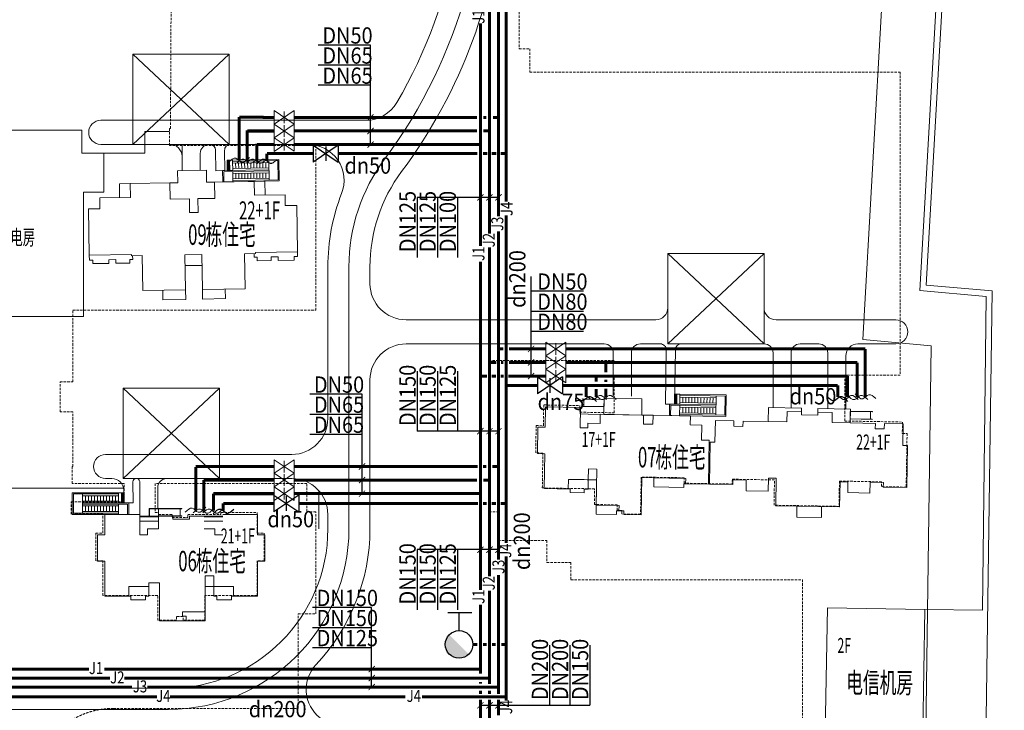
# Model space of a CAD drawing. Extents: x 26796 to 1465934, y 14736 to 496372.
# Drawn here: x 331046 to 494660, y 140351 to 255165 of the extents above; entities that cross this region are included whole.
import ezdxf

# ---------------------------------------------------------------- set-up
doc = ezdxf.new("R2010")
doc.units = 0
doc.header["$LTSCALE"] = 1000
for name, pattern in [('ACAD_ISO12W100', [22, 12, -3, 0.5, -3, 0.5, -3]), ('CENTER2', [1.125, 0.75, -0.125, 0.125, -0.125]), ('DASH', [0.35, 0.25, -0.1]), ('DASHED2', [0.375, 0.25, -0.125]), ('DOTE', [2.42, 2, -0.2, 0.02, -0.2]), ('L02', [3, 2, -1])]:
    doc.linetypes.add(name, pattern=pattern)
for name, color, linetype in [('2', 7, 'CONTINUOUS'), ('供水管', 3, 'CONTINUOUS'), ('市政供水管', 3, 'CONTINUOUS'), ('给水标注', 7, 'CONTINUOUS')]:
    doc.layers.add(name, color=color, linetype=linetype)
doc.styles.add('-宋体', font='SimSun.ttf', dxfattribs={"width": 0.6})
doc.styles.add('_TCH_DIM', font='SIMPLEX', dxfattribs={"bigfont": 'GBCBIG'})
doc.styles.add('黑体', font='SimSun.ttf')

msp = doc.modelspace()

# ---------------------------------------------------------------- hatches: boundary and pattern name
at = {"layer": '2', "linetype": 'ByBlock', "lineweight": 5}
h = msp.add_hatch(dxfattribs=at)
h.set_pattern_fill('ANSI31', color=256, scale=100, angle=-44, style=0)
h.set_pattern_definition([(1.0000003, (2856428.19, 4665147.08), (-2.7705703, 158.7258216), [])])
h.paths.add_polyline_path([(365869, 231753), (365897, 230154), (365597, 230148), (365569, 231748)])
h = msp.add_hatch(dxfattribs=at)
h.set_pattern_fill('ANSI31', color=256, scale=100, angle=-46, style=0)
h.set_pattern_definition([(358.9999974, (3083981.8, 4536659.89), (2.770577, 158.7258215), [])])
h.paths.add_polyline_path([(440217, 192886), (440189, 191286), (439889, 191292), (439917, 192891)])
h = msp.add_hatch(dxfattribs=at)
h.set_pattern_fill('ANSI31', color=256, scale=100, angle=-135, style=0)
h.set_pattern_definition([(180, (-2219518.3, 4565723.64), (-4e-14, 158.75), [])])
h.paths.add_polyline_path([(348035, 176471), (348035, 174871), (348335, 174871), (348335, 176471)])
at = {"layer": '市政供水管'}
msp.add_hatch(color=256, dxfattribs=at).paths.add_polyline_path([(401762, 151305, -0.1989124), (402434, 152927), (405678, 149683, -0.6681786)])

# ---------------------------------------------------------------- linework, layer by layer
at = {"layer": '2', "linetype": 'CENTER2', "lineweight": 5, "ltscale": 5000}
for p, q in [((481699, 211057), (494660, 440857)), ((492638, 210065), (481699, 211057)), ((491632, 139061), (492638, 210065))]:
    msp.add_line(p, q, dxfattribs=at)
at = {"layer": '2', "linetype": 'DASHED2', "lineweight": 5, "ltscale": 5000}
for p, q in [((480646, 210149, 0), (493359, 435542, 0)), ((491625, 209153, 0), (480646, 210149, 0)), ((491010, 156996, 0), (491625, 209153, 0)), ((481471, 157108, 0), (491010, 156996, 0))]:
    msp.add_line(p, q, dxfattribs=at)
at = {"layer": '2', "linetype": 'DASH', "lineweight": 5, "ltscale": 20000}
for p, q in [((471170, 201972), (483522, 420955)), ((482507, 200943), (471170, 201972)), ((481522, 131327), (482507, 200943))]:
    msp.add_line(p, q, dxfattribs=at)
at = {"layer": '2', "linetype": 'L02', "lineweight": 5, "ltscale": 0.2}
for p, q in [((414053, 284067), (414053, 250317)), ((356103, 237067), (356253, 267767)), ((414053, 250317), (415803, 250317)), ((415803, 250317), (415803, 246467)), ((415803, 246467), (477353, 246467)), ((477353, 246467), (477353, 196067)), ((355953, 234267), (355953, 237067)), ((355953, 237067), (356103, 237067)), ((380253, 234267), (355953, 234267)), ((380253, 206867), (380253, 234267)), ((339903, 194967), (339903, 206867)), ((339903, 206867), (380253, 206867)), ((429803, 198497), (409053, 198497)), ((337753, 189967), (337753, 194967)), ((337753, 194967), (339903, 194967)), ((409053, 196067), (409053, 173367)), ((429803, 189814), (429803, 196067)), ((477353, 196067), (468153, 196067)), ((468153, 196067), (468153, 188444)), ((339903, 189967), (337753, 189967)), ((339903, 180867), (339903, 189967)), ((418069, 187668), (418129, 191118)), ((418129, 191118), (424128, 191013)), ((424128, 191013), (424109, 189913)), ((424109, 189913), (429803, 189814)), ((468153, 188444), (477739, 188277)), ((477739, 188277), (477705, 186377)), ((416790, 183140), (416869, 187689)), ((416869, 187689), (418069, 187668)), ((477705, 186377), (478505, 186363)), ((478505, 186363), (478350, 177465)), ((417989, 183119), (416790, 183140)), ((417888, 177320), (417989, 183119)), ((339753, 178067), (339753, 180867)), ((339753, 180867), (339903, 180867)), ((434322, 179133), (434214, 172934)), ((441471, 179009), (434322, 179133)), ((441456, 178109), (441471, 179009)), ((449468, 178769), (449454, 177969)), ((456467, 178647), (449468, 178769)), ((456394, 174448), (456467, 178647)), ((467266, 178458), (467192, 174259)), ((474265, 178336), (467266, 178458)), ((348385, 178067), (339753, 178067)), ((348385, 175021), (348385, 178067)), ((378753, 178067), (353553, 178067)), ((353553, 178067), (353553, 173221)), ((378753, 173367), (378753, 178067)), ((426587, 177168), (417888, 177320)), ((426542, 174569), (426587, 177168)), ((449454, 177969), (441456, 178109)), ((474251, 177536), (474265, 178336)), ((478350, 177465), (474251, 177536)), ((339585, 172971), (339585, 175021)), ((339585, 175021), (348385, 175021)), ((430341, 174502), (426542, 174569)), ((430331, 173602), (430341, 174502)), ((431125, 173588), (430331, 173602)), ((431115, 172989), (431125, 173588)), ((467192, 174259), (456394, 174448)), ((344885, 172971), (339585, 172971)), ((344885, 169821), (344885, 172971)), ((353553, 173221), (354135, 173221)), ((354135, 173221), (354135, 172921)), ((354135, 172921), (356385, 172921)), ((356385, 172921), (356385, 172421)), ((356385, 172421), (358985, 172421)), ((358985, 172421), (358985, 172921)), ((358985, 172921), (364485, 172921)), ((364485, 172921), (364485, 173221)), ((364485, 173221), (370485, 173221)), ((370485, 173221), (370485, 169821)), ((380253, 173367), (378753, 173367)), ((380253, 156367), (380253, 173367)), ((409053, 173367), (410553, 173367)), ((410553, 173367), (410553, 168567)), ((434214, 172934), (431115, 172989)), ((343685, 165221), (343685, 169821)), ((343685, 169821), (344885, 169821)), ((370485, 169821), (371685, 169821)), ((371685, 169821), (371685, 165221)), ((410553, 168567), (418653, 168567)), ((418653, 168567), (418653, 164917)), ((344885, 165221), (343685, 165221)), ((344885, 159421), (344885, 165221)), ((371685, 165221), (370485, 165221)), ((370485, 165221), (370485, 159421)), ((418653, 164917), (422653, 164917)), ((422653, 164917), (422653, 162067)), ((422653, 162067), (461153, 162067)), ((461153, 162067), (461153, 127967)), ((353985, 159421), (344885, 159421)), ((353985, 155321), (353985, 159421)), ((370485, 159421), (361785, 159421)), ((361785, 159421), (361785, 155321)), ((358185, 155921), (357085, 155921)), ((357085, 155921), (357085, 155321)), ((358185, 155321), (358185, 155921)), ((377303, 140667), (377303, 156367)), ((377303, 156367), (380253, 156367)), ((357085, 155321), (353985, 155321)), ((361785, 155321), (358185, 155321)), ((346603, 140667), (377303, 140667))]:
    msp.add_line(p, q, dxfattribs=at)
at = {"layer": '2', "lineweight": 5}
for p, q in [((349872, 249435), (365872, 249435)), ((349872, 234435), (349872, 249435)), ((349872, 249435), (365872, 234435)), ((365872, 249435), (349872, 234435)), ((365872, 249435), (365872, 234435)), ((365872, 234435), (365872, 249435)), ((365872, 234435), (349872, 234435)), ((357268, 230053), (362067, 230137)), ((357303, 228053), (357268, 230053)), ((362067, 230137), (362101, 228137)), ((349404, 227915), (347604, 227884)), ((347604, 227884), (347644, 225584)), ((356003, 228031), (349404, 227915)), ((349404, 227915), (349444, 225616)), ((356003, 228031), (357303, 228053)), ((356050, 225331), (356003, 228031)), ((362101, 228137), (363402, 228160)), ((370001, 228275), (363402, 228160)), ((363402, 228160), (363449, 225460)), ((370001, 228275), (371801, 228306)), ((370041, 225975), (370001, 228275)), ((371801, 228306), (371841, 226007)), ((375140, 226064), (370041, 225975)), ((375172, 224265), (375140, 226064)), ((349444, 225616), (344345, 225527)), ((344345, 225527), (344376, 223727)), ((359250, 225387), (356050, 225331)), ((359290, 223087), (359250, 225387)), ((363449, 225460), (360649, 225411)), ((360649, 225411), (360689, 223112)), ((377071, 224298), (375172, 224265)), ((377206, 216599), (377071, 224298)), ((344376, 223727), (342477, 223694)), ((342477, 223694), (342611, 215995)), ((360689, 223112), (359290, 223087)), ((342611, 215995), (349610, 216117)), ((342611, 215995), (342625, 215195)), ((349610, 216117), (349613, 215917)), ((358512, 216073), (361312, 216121)), ((358613, 210273), (358512, 216073)), ((361312, 216121), (361413, 210322)), ((368410, 216245), (370210, 216277)), ((368512, 210446), (368410, 216245)), ((370021, 215673), (370010, 216273)), ((370207, 216477), (377206, 216599)), ((370210, 216277), (370207, 216477)), ((377206, 216599), (377220, 215799)), ((438732, 216271), (454732, 216271)), ((438732, 201271), (438732, 216271)), ((438732, 216271), (454732, 201271)), ((454732, 216271), (438732, 201271)), ((454732, 216271), (454732, 201271)), ((454732, 201271), (454732, 216271)), ((342625, 215195), (343205, 215205)), ((343205, 215205), (343215, 214605)), ((343215, 214605), (345855, 214651)), ((345844, 215251), (347004, 215272)), ((345855, 214651), (345844, 215251)), ((347004, 215272), (347015, 214672)), ((347015, 214672), (349354, 214712)), ((349344, 215312), (349824, 215321)), ((349354, 214712), (349344, 215312)), ((349613, 215917), (351413, 215949)), ((349824, 215321), (349813, 215921)), ((351413, 215949), (351514, 210149)), ((370501, 215682), (370021, 215673)), ((370511, 215082), (370501, 215682)), ((372851, 215123), (370511, 215082)), ((374000, 215743), (372840, 215723)), ((372840, 215723), (372851, 215123)), ((374011, 215143), (374000, 215743)), ((376650, 215189), (374011, 215143)), ((377220, 215799), (376640, 215789)), ((376640, 215789), (376650, 215189)), ((358543, 214273), (361343, 214322)), ((351514, 210149), (358613, 210273)), ((354814, 210207), (354842, 208607)), ((358641, 208674), (358613, 210273)), ((361413, 210322), (368512, 210446)), ((361441, 208723), (361413, 210322)), ((365212, 210389), (365240, 208789)), ((354842, 208607), (358641, 208674)), ((365240, 208789), (361441, 208723)), ((454732, 201271), (438732, 201271)), ((348227, 193892), (364227, 193892)), ((348227, 178892), (348227, 193892)), ((348227, 193892), (364227, 178892)), ((364227, 193892), (348227, 178892)), ((364227, 193892), (364227, 178892)), ((364227, 178892), (364227, 193892)), ((428107, 189547, 0), (428154, 192247, 0)), ((428154, 192247, 0), (434453, 192137, 0)), ((434453, 192137, 0), (434406, 189437, 0)), ((418368, 187417, 0), (418427, 190816, 0)), ((418368, 187417, 0), (418427, 190816, 0)), ((418427, 190816, 0), (424226, 190715, 0)), ((418427, 190816, 0), (424226, 190715, 0)), ((424226, 190715, 0), (424167, 187315, 0)), ((424226, 190715, 0), (424207, 189615, 0)), ((455440, 188370, 0), (455480, 190669, 0)), ((455480, 190669, 0), (460980, 190573, 0)), ((458540, 188316, 0), (458570, 190015, 0)), ((458570, 190015, 0), (460969, 189974, 0)), ((460969, 189974, 0), (460960, 189474, 0)), ((460980, 190573, 0), (460969, 189974, 0)), ((463660, 189427, 0), (463669, 189926, 0)), ((463679, 190526, 0), (463669, 189926, 0)), ((463669, 189926, 0), (466068, 189885, 0)), ((469078, 190432, 0), (463679, 190526, 0)), ((466068, 189885, 0), (466039, 188185, 0)), ((469038, 188132, 0), (469078, 190432, 0)), ((469071, 190032, 0), (472431, 189974, 0)), ((424207, 189615, 0), (425507, 189592, 0)), ((425507, 189592, 0), (428107, 189547, 0)), ((427481, 188058, 0), (427507, 189558, 0)), ((427507, 189558, 0), (434706, 189432, 0)), ((428107, 189547, 0), (434406, 189437, 0)), ((428107, 189547, 0), (428107, 189547, 0)), ((428107, 189547, 0), (428107, 189547, 0)), ((434406, 189437, 0), (434406, 189437, 0)), ((434406, 189437, 0), (434406, 189437, 0)), ((434406, 189437, 0), (436305, 189404, 0)), ((434706, 189432, 0), (434680, 187932, 0)), ((436279, 187904, 0), (436305, 189404, 0)), ((436305, 189404, 0), (442504, 189296, 0)), ((436305, 189404, 0), (442504, 189296, 0)), ((442504, 189296, 0), (442478, 187796, 0)), ((442504, 189296, 0), (442478, 187796, 0)), ((446579, 184924, 0), (446642, 188523, 0)), ((446642, 188523, 0), (449741, 188469, 0)), ((449741, 188469, 0), (449725, 187569, 0)), ((451225, 187543, 0), (451241, 188443, 0)), ((451241, 188443, 0), (455440, 188370, 0)), ((455440, 188370, 0), (458540, 188316, 0)), ((460960, 189474, 0), (463660, 189427, 0)), ((466039, 188185, 0), (469038, 188132, 0)), ((469050, 188832, 0), (472410, 188774, 0)), ((417091, 183038, 0), (417168, 187438, 0)), ((417091, 183038, 0), (417168, 187438, 0)), ((417168, 187438, 0), (418368, 187417, 0)), ((417168, 187438, 0), (418368, 187417, 0)), ((424167, 187315, 0), (425467, 187293, 0)), ((425467, 187293, 0), (425481, 188093, 0)), ((425481, 188093, 0), (427481, 188058, 0)), ((425481, 188093, 0), (425481, 188093, 0)), ((425481, 188093, 0), (425481, 188093, 0)), ((434680, 187932, 0), (436279, 187904, 0)), ((436279, 187904, 0), (436279, 187904, 0)), ((436279, 187904, 0), (436279, 187904, 0)), ((442478, 187796, 0), (444378, 187763, 0)), ((442478, 187796, 0), (444378, 187763, 0)), ((444378, 187763, 0), (444334, 185263, 0)), ((444378, 187763, 0), (444334, 185263, 0)), ((449725, 187569, 0), (451225, 187543, 0)), ((469038, 188132, 0), (473238, 188059, 0)), ((473238, 188059, 0), (473222, 187159, 0)), ((473222, 187159, 0), (474722, 187133, 0)), ((474722, 187133, 0), (474737, 188033, 0)), ((474737, 188033, 0), (477837, 187979, 0)), ((477837, 187979, 0), (477774, 184379, 0)), ((444334, 185263, 0), (445634, 185240, 0)), ((444334, 185263, 0), (445634, 185240, 0)), ((445634, 185240, 0), (445507, 177942, 0)), ((445634, 185240, 0), (445507, 177942, 0)), ((445657, 177939, 0), (445779, 184938, 0)), ((445779, 184938, 0), (446579, 184924, 0)), ((477774, 184379, 0), (478574, 184365, 0)), ((478574, 184365, 0), (478452, 177367, 0)), ((418291, 183017, 0), (417091, 183038, 0)), ((418291, 183017, 0), (417091, 183038, 0)), ((418190, 177218, 0), (418291, 183017, 0)), ((418190, 177218, 0), (418291, 183017, 0)), ((425548, 180490, 0), (425517, 178691, 0)), ((426948, 180466, 0), (425548, 180490, 0)), ((426843, 174467, 0), (426948, 180466, 0)), ((364227, 178892), (348227, 178892)), ((422217, 178748, 0), (422189, 177148, 0)), ((424867, 178702, 0), (422217, 178748, 0)), ((425317, 178694, 0), (424867, 178702, 0)), ((425517, 178691, 0), (425317, 178694, 0)), ((425517, 178691, 0), (425489, 177091, 0)), ((426917, 178666, 0), (425517, 178691, 0)), ((426817, 172967, 0), (426917, 178666, 0)), ((434424, 179035, 0), (434316, 172836, 0)), ((434424, 179035, 0), (434316, 172836, 0)), ((436424, 179000, 0), (434424, 179035, 0)), ((436424, 179000, 0), (434424, 179035, 0)), ((436398, 177501, 0), (436424, 179000, 0)), ((436624, 178997, 0), (436424, 179000, 0)), ((438924, 178957, 0), (436624, 178997, 0)), ((441137, 178918, 0), (438924, 178957, 0)), ((441723, 178908, 0), (441137, 178918, 0)), ((441707, 178008, 0), (441723, 178908, 0)), ((449570, 178671, 0), (449556, 177871, 0)), ((451770, 178632, 0), (449570, 178671, 0)), ((451738, 176833, 0), (451770, 178632, 0)), ((455476, 178968, 0), (455438, 176768, 0)), ((456776, 178945, 0), (455476, 178968, 0)), ((456696, 174346, 0), (456776, 178945, 0)), ((467367, 178360, 0), (467294, 174161, 0)), ((468667, 178337, 0), (467367, 178360, 0)), ((422519, 177143, 0), (418190, 177218, 0)), ((422189, 177148, 0), (418190, 177218, 0)), ((422509, 176543, 0), (422519, 177143, 0)), ((424839, 177102, 0), (424829, 176502, 0)), ((425489, 177091, 0), (424839, 177102, 0)), ((441397, 177413, 0), (436398, 177501, 0)), ((441407, 178013, 0), (441397, 177413, 0)), ((441607, 178010, 0), (441407, 178013, 0)), ((441707, 178008, 0), (441607, 178010, 0)), ((445507, 177942, 0), (441707, 178008, 0)), ((445507, 177942, 0), (441707, 178008, 0)), ((449556, 177871, 0), (445657, 177939, 0)), ((455438, 176768, 0), (451738, 176833, 0)), ((468636, 176538, 0), (468667, 178337, 0)), ((472367, 178273, 0), (472335, 176473, 0)), ((474566, 178234, 0), (472367, 178273, 0)), ((474552, 177435, 0), (474566, 178234, 0)), ((478452, 177367, 0), (474552, 177435, 0)), ((424829, 176502, 0), (422509, 176543, 0)), ((472335, 176473, 0), (468636, 176538, 0)), ((430643, 174400, 0), (426843, 174467, 0)), ((430227, 173508, 0), (430217, 172908, 0)), ((431427, 173487, 0), (430227, 173508, 0)), ((430227, 173508, 0), (430227, 173508, 0)), ((430627, 173501, 0), (430643, 174400, 0)), ((431427, 173487, 0), (430627, 173501, 0)), ((430627, 173501, 0), (430627, 173501, 0)), ((430643, 174400, 0), (430643, 174400, 0)), ((431416, 172887, 0), (431427, 173487, 0)), ((431416, 172887, 0), (431427, 173487, 0)), ((431427, 173487, 0), (431427, 173487, 0)), ((431427, 173487, 0), (431427, 173487, 0)), ((456646, 174347, 0), (467244, 174162, 0)), ((460195, 174285, 0), (456696, 174346, 0)), ((460164, 172485, 0), (460195, 174285, 0)), ((464295, 174213, 0), (464263, 172413, 0)), ((467294, 174161, 0), (464295, 174213, 0)), ((345185, 169521), (345185, 172921)), ((345185, 172921), (350985, 172921)), ((350985, 172921), (350985, 169521)), ((354085, 172622), (350985, 172622)), ((354085, 172621), (350985, 172621)), ((354085, 172521), (350985, 172521)), ((350985, 171821), (354085, 171821)), ((354085, 170521), (354085, 172621)), ((354085, 172621), (356485, 172621)), ((356485, 172621), (356485, 172121)), ((356485, 172121), (359285, 172121)), ((359285, 172121), (359285, 172621)), ((359285, 172621), (361685, 172621)), ((361685, 172621), (364785, 172621)), ((361685, 172521), (364785, 172521)), ((364785, 171821), (361685, 171821)), ((364785, 172921), (370585, 172921)), ((370585, 172921), (370585, 169521)), ((430217, 172908, 0), (426817, 172967, 0)), ((430217, 172908, 0), (430217, 172908, 0)), ((434316, 172836, 0), (431416, 172887, 0)), ((434316, 172836, 0), (431416, 172887, 0)), ((464263, 172413, 0), (460164, 172485, 0)), ((352285, 169521), (352285, 170521)), ((352285, 170521), (354085, 170521)), ((361685, 170521), (363485, 170521)), ((363485, 170521), (363485, 169521)), ((343985, 165121), (343985, 169521)), ((343985, 169521), (345185, 169521)), ((350985, 169521), (352285, 169521)), ((363485, 169521), (364785, 169521)), ((370585, 169521), (371785, 169521)), ((371785, 169521), (371785, 165221)), ((344085, 165121), (343985, 165121)), ((345185, 165121), (344085, 165121)), ((345185, 159321), (345185, 165121)), ((371785, 165121), (370585, 165121)), ((370585, 165121), (370585, 159321)), ((371785, 165221), (371785, 165121)), ((363285, 162721), (361885, 162721)), ((361885, 162721), (361885, 160921)), ((363285, 160921), (363285, 162721)), ((352485, 160921), (349185, 160921)), ((349185, 160921), (349185, 159321)), ((354285, 161521), (352485, 161521)), ((352485, 161521), (352485, 160921)), ((352485, 160921), (352485, 159321)), ((354285, 155221), (354285, 161521)), ((361885, 160921), (363285, 160921)), ((361885, 160921), (361885, 156721)), ((363285, 160921), (363285, 159321)), ((366585, 160921), (363285, 160921)), ((366585, 159321), (366585, 160921)), ((349185, 159321), (345185, 159321)), ((349515, 159321), (349185, 159321)), ((349515, 158721), (349515, 159321)), ((351955, 158721), (349515, 158721)), ((352485, 159321), (351955, 159321)), ((351955, 159321), (351955, 158721)), ((363285, 159321), (363815, 159321)), ((363815, 159321), (363815, 158721)), ((363815, 158721), (366255, 158721)), ((366255, 158721), (366255, 159321)), ((366255, 159321), (366585, 159321)), ((370585, 159321), (366585, 159321)), ((465274, 157393, 0), (464782, 129198, 0)), ((481472, 157111, 0), (465274, 157393, 0)), ((480979, 128915, 0), (481472, 157111, 0)), ((361885, 156721), (358085, 156721)), ((358085, 156721), (358085, 156021)), ((358085, 156021), (358685, 156021)), ((358685, 156021), (358685, 155221)), ((361885, 156721), (361885, 155221)), ((358685, 155221), (354285, 155221)), ((361885, 155221), (358685, 155221))]:
    msp.add_line(p, q, dxfattribs=at)
at = {"layer": '2', "linetype": 'Continuous', "lineweight": 5}
for p, q in [((358017, 238435), (344515, 238435)), ((388553, 238435), (358047, 238435)), ((342515, 236435), (342515, 236435)), ((342545, 236435), (342545, 236435)), ((344515, 234435), (356017, 234435)), ((344545, 234435), (356047, 234435)), ((358047, 234435), (358047, 230067)), ((362590, 234435), (362547, 234435)), ((378954, 234435), (366090, 234435)), ((358017, 232435), (358017, 230067)), ((361047, 230119), (361047, 232935)), ((363649, 230064), (363589, 233452)), ((365148, 230090), (365090, 233417)), ((363649, 230064), (365148, 230090)), ((454732, 216271), (438732, 216271)), ((438732, 216271), (438732, 207271)), ((454732, 207271), (454732, 216271)), ((382253, 188892), (382253, 214078)), ((389253, 211271), (389253, 214078)), ((395253, 205271), (436732, 205271)), ((456732, 205271), (468323, 205271)), ((468323, 205271, 0), (476627, 205271, 0)), ((478627, 203271, 0), (478627, 203271, 0)), ((395253, 201271), (428186, 201271)), ((434186, 201271), (437495, 201271)), ((440996, 201271), (454732, 201271)), ((460732, 201271), (463823, 201271)), ((476627, 201271, 0), (470323, 201271, 0)), ((429686, 192620, 0), (429686, 199771, 0)), ((432686, 192568, 0), (432686, 199771, 0)), ((438338, 191269, 0), (438495, 200254, 0)), ((439838, 191243, 0), (439996, 200289, 0)), ((456232, 190656, 0), (456232, 199771, 0)), ((459232, 190604, 0), (459232, 199771, 0)), ((465323, 190498, 0), (465323, 199771, 0)), ((468323, 199271, 0), (468323, 190445, 0)), ((389253, 170507), (389253, 195271)), ((438338, 191269, 0), (439838, 191243, 0)), ((376253, 182892), (345317, 182892)), ((343317, 180892), (343317, 180892)), ((346352, 178892), (345317, 178892)), ((350985, 172921, 0), (350985, 178406, 0)), ((355485, 178892), (376253, 178892)), ((357505, 178892), (357968, 178892)), ((348385, 174821, 0), (348351, 176924, 0)), ((349884, 174847, 0), (349829, 178334, 0)), ((353985, 173871, 0), (353985, 177392, 0)), ((380753, 170507), (380753, 176861)), ((348385, 174821, 0), (349884, 174847, 0)), ((382253, 170507), (382253, 172892)), ((294258, 144007), (355753, 144007))]:
    msp.add_line(p, q, dxfattribs=at)
at = {"layer": '2', "linetype": 'DOTE', "lineweight": 5, "ltscale": 3000}
for p, q in [((341399, 236800), (321599, 236800)), ((341399, 233000), (341399, 236800)), ((355953, 236550), (351813, 236550)), ((351813, 236550), (351813, 233001)), ((341649, 233000), (341399, 233000)), ((345049, 233000), (341649, 233000)), ((351813, 233001), (345049, 233001)), ((345049, 233001), (345049, 226500)), ((345049, 226500), (345049, 233000)), ((345049, 226500), (341649, 226500)), ((341649, 226500), (341649, 212550)), ((341649, 212550), (341649, 226500)), ((341649, 226500), (345049, 226500)), ((341649, 212550), (341649, 206867)), ((341649, 205800), (341649, 212550)), ((341649, 212550), (341649, 212550)), ((321599, 205800), (341649, 205800)), ((319599, 177300), (348385, 177300))]:
    msp.add_line(p, q, dxfattribs=at)
at = {"layer": '2', "linetype": 'ByBlock', "lineweight": 5}
for p, q in [((365919, 231804), (366418, 231813)), ((374117, 231947), (366418, 231813)), ((366422, 231613), (366418, 231813)), ((373921, 231744), (366422, 231613)), ((366448, 230113), (366422, 231613)), ((372426, 231418), (366427, 231313)), ((366943, 230422), (366927, 231322)), ((367443, 230431), (367427, 231330)), ((367943, 230439), (367927, 231339)), ((368443, 230448), (368427, 231348)), ((368943, 230457), (368927, 231357)), ((369442, 230465), (369427, 231365)), ((369942, 230474), (369927, 231374)), ((370442, 230483), (370427, 231383)), ((370942, 230492), (370927, 231392)), ((371442, 230500), (371426, 231400)), ((371942, 230509), (371926, 231409)), ((372477, 228518), (372421, 231718)), ((373921, 231744), (373977, 228544)), ((374117, 231947), (374180, 228348)), ((372447, 230218), (364748, 230083)), ((364748, 230083), (364782, 228184)), ((372451, 230018), (364952, 229887)), ((364952, 229887), (364982, 228187)), ((365948, 230104), (366448, 230113)), ((366452, 229913), (366478, 228413)), ((366973, 228722), (366957, 229622)), ((367472, 228731), (367457, 229631)), ((367972, 228740), (367957, 229639)), ((368472, 228748), (368457, 229648)), ((368972, 228757), (368957, 229657)), ((369472, 228766), (369456, 229666)), ((369972, 228774), (369956, 229674)), ((370472, 228783), (370456, 229683)), ((370972, 228792), (370956, 229692)), ((371472, 228801), (371456, 229701)), ((371972, 228809), (371956, 229709)), ((364982, 228187), (364782, 228184)), ((364982, 228187), (366481, 228213)), ((366473, 228713), (372472, 228818)), ((366477, 228413), (366477, 228413)), ((366478, 228413), (373977, 228544)), ((366478, 228413), (366481, 228213)), ((366481, 228213), (374180, 228348)), ((440268, 192935, 0), (440768, 192927, 0)), ((440738, 191227, 0), (440764, 192727, 0)), ((446758, 192322, 0), (440759, 192427, 0)), ((440764, 192727, 0), (440768, 192927, 0)), ((448263, 192596, 0), (440764, 192727, 0)), ((448466, 192792, 0), (440768, 192927, 0)), ((441243, 191518, 0), (441259, 192418, 0)), ((441743, 191509, 0), (441759, 192409, 0)), ((442243, 191501, 0), (442259, 192400, 0)), ((442743, 191492, 0), (442759, 192392, 0)), ((443243, 191483, 0), (443258, 192383, 0)), ((443743, 191474, 0), (443758, 192374, 0)), ((444243, 191466, 0), (444258, 192366, 0)), ((444743, 191457, 0), (444758, 192357, 0)), ((445242, 191448, 0), (445258, 192348, 0)), ((445742, 191440, 0), (445758, 192339, 0)), ((446242, 191431, 0), (446258, 192331, 0)), ((446707, 189422, 0), (446763, 192622, 0)), ((448263, 192596, 0), (448207, 189396, 0)), ((448466, 192792, 0), (448404, 189193, 0)), ((439038, 191257, 0), (439005, 189357, 0)), ((446737, 191122, 0), (439038, 191257, 0)), ((439235, 191053, 0), (439205, 189353, 0)), ((446734, 190922, 0), (439235, 191053, 0)), ((440238, 191236, 0), (440738, 191227, 0)), ((440734, 191027, 0), (440708, 189527, 0)), ((440713, 189827, 0), (446713, 189722, 0)), ((441213, 189818, 0), (441229, 190718, 0)), ((441713, 189810, 0), (441729, 190709, 0)), ((442213, 189801, 0), (442229, 190701, 0)), ((442713, 189792, 0), (442729, 190692, 0)), ((443213, 189783, 0), (443229, 190683, 0)), ((443713, 189775, 0), (443729, 190675, 0)), ((444213, 189766, 0), (444229, 190666, 0)), ((444713, 189757, 0), (444729, 190657, 0)), ((445213, 189749, 0), (445229, 190648, 0)), ((445713, 189740, 0), (445728, 190640, 0)), ((446213, 189731, 0), (446228, 190631, 0)), ((439205, 189353, 0), (439005, 189357, 0)), ((439205, 189353, 0), (440705, 189327, 0)), ((440708, 189527, 0), (440705, 189327, 0)), ((440705, 189327, 0), (448404, 189193, 0)), ((440708, 189527, 0), (440708, 189527, 0)), ((440708, 189527, 0), (448207, 189396, 0)), ((339785, 176521, 0), (347485, 176521, 0)), ((339785, 176521, 0), (339785, 172921, 0)), ((339985, 176321, 0), (347485, 176321, 0)), ((339985, 176321, 0), (339985, 173121, 0)), ((341485, 173121, 0), (341485, 176321, 0)), ((341485, 176021, 0), (347485, 176021, 0)), ((341985, 175121, 0), (341985, 176021, 0)), ((342485, 175121, 0), (342485, 176021, 0)), ((342985, 175121, 0), (342985, 176021, 0)), ((343485, 175121, 0), (343485, 176021, 0)), ((343985, 175121, 0), (343985, 176021, 0)), ((344485, 175121, 0), (344485, 176021, 0)), ((344985, 175121, 0), (344985, 176021, 0)), ((345485, 175121, 0), (345485, 176021, 0)), ((345985, 175121, 0), (345985, 176021, 0)), ((346485, 175121, 0), (346485, 176021, 0)), ((346985, 175121, 0), (346985, 176021, 0)), ((347985, 176521, 0), (347485, 176521, 0)), ((347485, 176321, 0), (347485, 176521, 0)), ((347485, 174821, 0), (347485, 176321, 0)), ((341485, 174821, 0), (349185, 174821, 0)), ((341485, 174621, 0), (348985, 174621, 0)), ((341985, 173421, 0), (341985, 174321, 0)), ((342485, 173421, 0), (342485, 174321, 0)), ((342985, 173421, 0), (342985, 174321, 0)), ((343485, 173421, 0), (343485, 174321, 0)), ((343985, 173421, 0), (343985, 174321, 0)), ((344485, 173421, 0), (344485, 174321, 0)), ((344985, 173421, 0), (344985, 174321, 0)), ((345485, 173421, 0), (345485, 174321, 0)), ((345985, 173421, 0), (345985, 174321, 0)), ((346485, 173421, 0), (346485, 174321, 0)), ((346985, 173421, 0), (346985, 174321, 0)), ((347985, 174821, 0), (347485, 174821, 0)), ((347485, 174621, 0), (347485, 173121, 0)), ((348985, 174621, 0), (348985, 172921, 0)), ((349185, 174821, 0), (349185, 172921, 0)), ((347485, 172921, 0), (339785, 172921, 0)), ((347485, 173121, 0), (339985, 173121, 0)), ((347485, 173421, 0), (341485, 173421, 0)), ((347485, 173121, 0), (347485, 173121, 0)), ((347485, 173121, 0), (347485, 172921, 0)), ((348985, 172921, 0), (347485, 172921, 0)), ((348985, 172921, 0), (349185, 172921, 0))]:
    msp.add_line(p, q, dxfattribs=at)
at = {"layer": '2', "lineweight": 5, "ltscale": 5}
for p, q in [((385753, 170507), (385753, 214078)), ((294258, 140507), (355753, 140507))]:
    msp.add_line(p, q, dxfattribs=at)
at = {"layer": '2', "linetype": 'ACAD_ISO12W100', "lineweight": 5}
for p, q in [((428149, 191997, 0), (424515, 192060, 0)), ((428150, 192047, 0), (424516, 192110, 0)), ((424770, 190905, 0), (424790, 192055, 0)), ((428129, 190804, 0), (428150, 192047, 0)), ((424494, 190860, 0), (428129, 190797, 0)), ((424495, 190910, 0), (428129, 190847, 0)), ((469050, 188782, 0), (469071, 190032, 0)), ((469071, 190032, 0), (472706, 189969, 0)), ((469072, 190082, 0), (472707, 190019, 0)), ((472431, 189974, 0), (472410, 188774, 0)), ((469050, 188832, 0), (472685, 188769, 0)), ((469050, 188782, 0), (472684, 188719, 0)), ((352585, 172621, 0), (352585, 173922)), ((352585, 173922), (357960, 173922)), ((352635, 172622), (352635, 173872)), ((352635, 173872), (357960, 173872)), ((354085, 172621, 0), (354085, 173872)), ((357685, 172672), (357685, 173872)), ((357960, 172672), (354085, 172672)), ((357960, 172622), (354085, 172622))]:
    msp.add_line(p, q, dxfattribs=at)
at = {"layer": '2', "linetype": 'ByBlock', "lineweight": 5}
for points in [[(365919, 231804), (365948, 230104), (365548, 230097), (365519, 231797)], [(365869, 231753), (365897, 230154), (365597, 230148), (365569, 231748)]]:
    msp.add_lwpolyline(points, close=True, dxfattribs=at)
msp.add_lwpolyline([(366108, 230857, 0, 0, 0), (373196, 230981, 0, 0, 0), (373226, 229281, 0, 0, 0), (366965, 229172, 0, 0, 0), (366765, 229169, 80, 0, 0), (366465, 229163, 0, 0, 0)], format="xyseb", dxfattribs=at)
for points in [[(366443, 230413), (372442, 230518)], [(366457, 229613), (372456, 229718)]]:
    msp.add_lwpolyline(points, dxfattribs=at)
at = {"layer": '2', "linetype": 'ByBlock', "lineweight": 5, "elevation": 0}
for points in [[(440268, 192935), (440238, 191236), (439838, 191243), (439868, 192942)], [(440217, 192886), (440189, 191286), (439889, 191292), (439917, 192891)], [(347985, 176521), (347985, 174821), (348385, 174821), (348385, 176521)], [(348035, 176471), (348035, 174871), (348335, 174871), (348335, 176471)]]:
    msp.add_lwpolyline(points, close=True, dxfattribs=at)
for points in [[(440424, 191982, 0, 0, 0), (447512, 191859, 0, 0, 0), (447482, 190159, 0, 0, 0), (441221, 190268, 0, 0, 0), (441021, 190272, 80, 0, 0), (440721, 190277, 0, 0, 0)], [(347811, 175571, 0, 0, 0), (340723, 175571, 0, 0, 0), (340723, 173871, 0, 0, 0), (346985, 173871, 0, 0, 0), (347185, 173871, 80, 0, 0), (347485, 173871, 0, 0, 0)]]:
    msp.add_lwpolyline(points, format="xyseb", dxfattribs=at)
for points in [[(440743, 191527), (446742, 191422)], [(440729, 190727), (446728, 190622)], [(347485, 175121), (341485, 175121)], [(347485, 174321), (341485, 174321)]]:
    msp.add_lwpolyline(points, dxfattribs=at)
at = {"layer": '2', "lineweight": 5, "ltscale": 5}
for centre, radius, start, end in [((325006, 281663), 83149, 323.32277, 216.67723), ((415753, 214078), 30000, 143.32277, 180), ((355753, 170507), 30000, 270, 0)]:
    msp.add_arc(centre, radius, start, end, dxfattribs=at)
at = {"layer": '2', "linetype": 'Continuous', "lineweight": 5}
for centre, radius, start, end in [((325006, 281663), 79649, 329.63691, 11.50494), ((325006, 281663), 86649, 323.32277, 356.15342), ((388553, 244435), 6000, 270, 329.63691), ((344515, 236435), 2000, 90, 180), ((344515, 236435), 2000, 180, 270), ((356017, 232435), 2000, 0, 90), ((362547, 232935), 1500, 90, 180), ((362590, 233435), 1000, 1, 90), ((366090, 233435), 1000, 90, 181), ((378954, 228435), 6000, 338.68713, 90), ((415753, 214078), 26500, 143.32277, 180), ((415753, 214078), 33500, 158.68713, 180), ((395253, 211271), 6000, 180, 270), ((436732, 207271), 2000, 270, 0), ((456732, 207271), 2000, 180, 270), ((476627, 203271, 0), 2000, 0, 90), ((476627, 203271, 0), 2000, 270, 0), ((395253, 195271), 6000, 90, 180), ((428186, 199771, 0), 1500, 0, 90), ((434186, 199771, 0), 1500, 90, 180), ((437495, 200271, 0), 1000, 359, 90), ((440996, 200271, 0), 1000, 90, 179), ((454732, 199771, 0), 1500, 0, 90), ((460732, 199771, 0), 1500, 90, 180), ((463823, 199771, 0), 1500, 0, 90), ((470323, 199271, 0), 2000, 90, 180), ((376253, 188892), 6000, 270, 0), ((345317, 180892), 2000, 90, 180), ((345317, 180892), 2000, 180, 270), ((346352, 176892, 0), 2000, 0.90481, 90), ((350410, 178316, 0), 582, 8.86429, 178.24445), ((355485, 177392, 0), 1500, 90, 180), ((376253, 172892), 6000, 0, 90), ((355753, 170507), 26500, 270, 0), ((356176, 170581), 33076, 316.78845, 359.87234), ((384656, 143825), 6000, 136.78845, 231.95405)]:
    msp.add_arc(centre, radius, start, end, dxfattribs=at)
at = {"layer": '2', "linetype": 'ACAD_ISO12W100', "lineweight": 5}
for centre, start, end in [((424515, 192085, 0), 89, 269), ((424494, 190885, 0), 89, 269), ((472706, 189994, 0), 269, 89), ((472684, 188744, 0), 269, 89), ((357960, 173897), 270, 90), ((357960, 172647), 270, 90)]:
    msp.add_arc(centre, 25, start, end, dxfattribs=at)
at = {"layer": '2', "linetype": 'L02', "lineweight": 5, "ltscale": 0.2}
msp.add_arc((346603, 127367), 13300, 90, 179.99902, dxfattribs=at)
at = {"layer": '供水管', "lineweight": 5}
for p, q in [((376637, 240046), (373313, 237787)), ((373313, 240043), (376639, 237790)), ((373313, 240043), (373313, 237787)), ((374975, 239884), (374976, 237950)), ((376637, 240046), (376637, 237791)), ((376637, 237791), (373313, 235532)), ((373313, 237789), (376639, 235535)), ((373313, 237789), (373313, 235532)), ((374975, 237629), (374976, 235695)), ((376637, 237791), (376637, 235536)), ((376637, 235535), (373313, 233276)), ((373313, 235533), (376639, 233280)), ((373313, 235533), (373313, 233276)), ((374975, 235374), (374976, 233439)), ((376637, 235535), (376637, 233281)), ((421822, 201557), (418495, 199304)), ((418497, 201559), (421822, 199300)), ((418497, 201559), (418497, 199305)), ((420159, 201397), (420158, 199463)), ((421822, 201557), (421822, 199300)), ((421822, 199302), (418495, 197049)), ((418497, 199305), (421822, 197046)), ((418497, 199305), (418497, 197050)), ((420159, 199143), (420158, 197208)), ((421822, 199302), (421822, 197046)), ((421822, 197047), (418495, 194793)), ((418497, 197049), (421822, 194790)), ((418497, 197049), (418497, 194794)), ((420159, 196887), (420158, 194953)), ((421822, 197047), (421822, 194790)), ((376636, 182009), (373312, 179750)), ((373312, 182007), (376638, 179753)), ((373312, 182007), (373312, 179750)), ((374974, 181847), (374976, 179913)), ((376636, 182009), (376636, 179754)), ((376636, 179754), (373312, 177495)), ((373312, 179752), (376638, 177499)), ((373312, 179752), (373312, 177495)), ((374974, 179592), (374976, 177658)), ((376636, 179754), (376636, 177500)), ((376636, 177499), (373312, 175239)), ((373312, 177496), (376638, 175243)), ((373312, 177496), (373312, 175239)), ((374974, 177337), (374976, 175402)), ((376636, 177499), (376636, 175244))]:
    msp.add_line(p, q, dxfattribs=at)
at = {"layer": '供水管', "const_width": 500, "flags": 128}
for points in [[(410603, 222495), (410603, 259153)], [(409103, 219610), (409103, 256488)], [(409103, 238119), (409103, 256488)], [(407603, 217517), (407603, 254545)], [(407603, 238118), (407603, 254545)], [(373313, 238915), (367517, 238968)], [(367517, 238968), (367517, 231713)], [(376637, 238918), (407021, 238918)], [(408086, 238918), (408584, 238918)], [(409694, 238918), (410604, 238918)], [(407603, 235792), (407603, 237408)], [(368856, 236786), (368856, 231713)], [(373313, 236660), (368856, 236660)], [(376639, 236664), (407039, 236664)], [(408070, 236664), (409054, 236664)], [(370456, 234530), (370456, 231713)], [(373313, 234405), (370456, 234405)], [(376639, 234408), (407604, 234408)], [(410603, 195748), (410603, 220003)], [(409103, 197355), (409103, 217335)], [(407603, 160356), (407603, 214931)], [(411432, 200432), (410603, 200432)], [(418497, 200432), (412336, 200432)], [(421822, 200429), (471556, 200429)], [(471556, 200429), (471556, 192419)], [(410230, 198177), (409103, 198177)], [(411429, 198177), (411026, 198177)], [(418495, 198177), (412340, 198177)], [(421822, 198174), (470217, 198171)], [(428421, 198171), (428421, 196561)], [(470217, 198171), (470217, 192419)], [(409103, 194201), (409103, 197349)], [(408680, 195922), (407603, 195922)], [(409103, 162617), (409103, 196067)], [(410168, 195922), (409486, 195922)], [(410603, 165395), (410603, 195748)], [(410603, 193492), (410603, 195748)], [(411471, 195922), (410975, 195922)], [(418495, 195922), (412259, 195922)], [(421822, 195918), (468617, 195916)], [(426821, 195916), (426821, 194966)], [(428421, 195345), (428421, 194937)], [(468617, 195916), (468617, 192419)], [(426821, 193750), (426821, 192419)], [(428421, 193808), (428421, 192419)], [(373312, 180878), (360295, 180878)], [(360295, 180806), (360295, 173551)], [(376636, 180882), (407158, 180882)], [(408054, 180882), (408587, 180882)], [(409567, 180882), (410603, 180882)], [(373312, 178624), (361634, 178624)], [(361634, 178624), (361634, 173551)], [(376638, 178627), (407049, 178627)], [(408062, 178627), (409053, 178627)], [(373312, 176368), (363235, 176368)], [(363235, 176368), (363235, 173551)], [(376638, 176371), (407603, 176371)], [(410603, 143047), (410603, 162870)], [(409103, 144751), (409103, 160234)], [(407603, 146430), (407603, 157941)], [(342546, 147207), (271638, 147207)], [(407603, 147207), (345090, 147207)], [(346062, 145707), (290215, 145707)], [(409103, 145707), (348438, 145707)], [(349733, 144207), (292470, 144207)], [(410603, 144207), (352247, 144207)], [(407603, 144766), (407603, 145082)], [(407603, 143065), (407603, 143600)], [(407603, 134677), (407603, 142108)], [(409103, 143059), (409103, 143609)], [(409103, 136932), (409103, 142134)], [(410603, 139538), (410603, 142108)]]:
    msp.add_lwpolyline(points, dxfattribs=at)
at = {"layer": '供水管', "lineweight": 5}
for points in [[(369210, 232263), (367914, 231446), (366952, 232117), (365779, 231479)], [(370549, 232123), (369252, 231306), (368291, 231977), (367118, 231339)], [(372149, 232123), (370853, 231306), (369892, 231977), (368718, 231339)], [(425128, 192829), (426424, 192012), (427385, 192683), (428559, 192045)], [(426728, 192829), (428024, 192012), (428985, 192683), (430159, 192045)], [(466924, 192829), (468220, 192012), (469182, 192683), (470355, 192045)], [(468524, 192829), (469821, 192012), (470782, 192683), (471955, 192045)], [(469863, 192969), (471159, 192152), (472121, 192823), (473294, 192185)], [(361988, 174100), (360692, 173283), (359731, 173955), (358557, 173317)], [(363327, 173960), (362031, 173143), (361070, 173815), (359896, 173177)], [(364928, 173960), (363631, 173143), (362670, 173815), (361497, 173177)]]:
    msp.add_spline(points, degree=3, dxfattribs=at)
at = {"layer": '市政供水管'}
for p, q in [((379835, 234305), (383993, 231488)), ((379835, 234304), (379837, 231485)), ((383991, 234308), (379837, 231485)), ((381913, 234105), (381915, 231687)), ((383991, 234308), (383993, 231488)), ((417071, 195771), (417069, 192952)), ((421227, 195768), (417069, 192952)), ((417071, 195771), (421225, 192949)), ((419149, 195569), (419147, 193151)), ((421227, 195768), (421225, 192948)), ((373257, 176142), (377415, 173326)), ((373257, 176142), (373259, 173322)), ((377413, 176145), (373259, 173323)), ((375336, 175943), (375337, 173525)), ((377413, 176145), (377415, 173326)), ((402180, 156637, 0), (406173, 156632)), ((404091, 153598), (404095, 156634, 0))]:
    msp.add_line(p, q, dxfattribs=at)
at = {"layer": '市政供水管', "const_width": 500, "flags": 128}
for points in [[(411860, 224914), (411860, 261713)], [(372086, 231713), (372088, 232914)], [(379836, 232894), (372163, 232894)], [(383992, 232898), (407090, 232898)], [(408035, 232898), (408746, 232898)], [(409452, 232898), (410247, 232898)], [(410978, 232898), (411861, 232898)], [(411860, 187173), (411860, 222636)], [(411860, 168162), (411860, 194361)], [(411860, 194361), (417070, 194361)], [(421226, 194358), (466990, 194358)], [(425190, 192419), (425189, 194358)], [(466987, 192419), (466985, 194358)], [(364865, 173551), (364867, 174752)], [(373258, 174732), (364866, 174732)], [(377514, 174736), (407177, 174736)], [(408033, 174736), (408669, 174736)], [(409499, 174736), (410184, 174736)], [(410971, 174736), (411860, 174736)], [(411860, 141969), (411860, 165962)], [(406350, 151305), (407116, 151305)], [(408046, 151305), (408620, 151305)], [(409530, 151305), (410132, 151305)], [(411089, 151305), (411860, 151305)], [(352459, 142572), (326919, 142572)], [(353855, 142572), (352459, 142572)], [(395131, 142572), (356025, 142572)], [(411760, 142572), (397920, 142572)]]:
    msp.add_lwpolyline(points, dxfattribs=at)
at = {"layer": '市政供水管'}
msp.add_circle((404056, 151305), 2294, dxfattribs=at)
for points in [[(370393, 231163), (371690, 231980), (372651, 231309), (373824, 231947)], [(426889, 191675), (425593, 192492), (424632, 191820), (423458, 192458)], [(468686, 191675), (467389, 192492), (466428, 191820), (465255, 192458)], [(363172, 173001), (364468, 173818), (365429, 173147), (366603, 173784)]]:
    msp.add_spline(points, degree=3, dxfattribs=at)
at = {"layer": '给水标注', "ltscale": 0.9}
for p, q in [((389341, 250931), (380643, 250931)), ((389341, 234408), (389341, 250931)), ((389341, 247592), (380643, 247592)), ((389341, 244252), (380643, 244252)), ((410603, 225630), (397107, 225630)), ((397107, 225630), (397107, 215652)), ((400446, 225630), (400446, 215652)), ((403786, 225630), (403786, 215652)), ((416025, 195922), (416025, 212444)), ((424723, 210015), (416025, 210015)), ((424723, 206675), (416025, 206675)), ((424723, 203336), (416025, 203336)), ((397107, 196730), (397107, 186751)), ((400446, 196730), (400446, 186751)), ((403786, 196730), (403786, 186751)), ((387932, 192894), (379235, 192894)), ((387932, 176371), (387932, 192894)), ((387932, 189555), (379235, 189555)), ((410603, 186751), (397107, 186751)), ((387932, 186215), (379235, 186215)), ((410603, 167062), (397107, 167062)), ((397107, 167062), (397107, 157083)), ((400446, 167062), (400446, 157083)), ((403786, 167062), (403786, 157083)), ((389533, 157421), (379696, 157421)), ((389533, 144007), (389533, 157421)), ((389533, 154082), (379696, 154082)), ((389533, 150743), (379696, 150743)), ((419109, 151170), (419109, 141191)), ((422449, 151170), (422449, 141191)), ((425788, 151170), (425788, 141191)), ((407603, 141191), (425788, 141191))]:
    msp.add_line(p, q, dxfattribs=at)
at = {"layer": '给水标注', "ltscale": 0.9, "const_width": 150, "flags": 128}
for points in [[(388824, 238401), (389858, 239435)], [(388824, 236147), (389858, 237181)], [(388824, 233891), (389858, 234925)], [(407086, 225113), (408120, 226147)], [(408586, 225113), (409620, 226147)], [(410086, 225113), (411120, 226147)], [(415508, 199915), (416542, 200949)], [(415508, 197660), (416542, 198694)], [(415508, 195405), (416542, 196439)], [(407086, 186234), (408120, 187268)], [(408586, 186234), (409620, 187268)], [(410086, 186234), (411120, 187268)], [(387415, 180365), (388449, 181399)], [(387415, 178110), (388449, 179144)], [(387415, 175854), (388449, 176888)], [(407086, 166545), (408120, 167579)], [(408586, 166545), (409620, 167579)], [(410086, 166545), (411120, 167579)], [(389016, 146690), (390050, 147724)], [(389016, 145190), (390050, 146224)], [(389016, 143705), (390050, 144739)], [(407086, 140674), (408120, 141708)], [(408586, 140674), (409620, 141708)], [(410086, 140674), (411120, 141708)]]:
    msp.add_lwpolyline(points, dxfattribs=at)

# ---------------------------------------------------------------- texts
at = {"layer": '2', "linetype": 'ByBlock', "lineweight": 5, "style": '_TCH_DIM'}
for rotation, p in [(91, (366010, 230761)), (89, (440323, 191889, 0))]:
    msp.add_text('下', height=338, rotation=rotation, dxfattribs=at).set_placement(p)
at = {"layer": '2', "linetype": 'Continuous', "lineweight": 5, "style": '-宋体', "width": 0.6}
for s, height, p in [('22+1F', 3000, (367502, 221955, 0)), ('09', 3395.5, (359038, 217734, 0)), ('栋住宅', 3395.5, (361936, 217734, 0)), ('配电房', 2500, (327458, 217737)), ('17+1F', 2483.1, (424443, 184129, 0)), ('22+1F', 2492.9, (470053, 183707, 0)), ('07', 3395.5, (433783, 180729)), ('栋住宅', 3395.5, (436680, 180729)), ('21+1F', 2492.9, (364469, 168090, 0)), ('06', 3395.5, (357399, 163468, 0)), ('栋住宅', 3395.5, (360297, 163468, 0)), ('2F', 2492.9, (466935, 149888, 0)), ('电信机房', 3395.5, (468384, 143236, 0))]:
    msp.add_text(s, height=height, dxfattribs=at).set_placement(p)
at = {"layer": '2', "linetype": 'ByBlock', "lineweight": 5, "style": '_TCH_DIM', "text_generation_flag": 4}
msp.add_text('下', height=338, rotation=90, dxfattribs=at).set_placement((347911, 175476, 0))
at = {"layer": '市政供水管', "style": '黑体'}
for s, height, width, p in [('dn50', 2700, 0.9, (385018, 229559, 652)), ('dn75', 2700, 0.9, (417111, 190283, 652)), ('dn50', 2700, 0.9, (458988, 191211, 652)), ('dn50', 2700, 0.9, (372215, 170781, 652)), ('J4', 2000, 0.8, (353730, 141742, 652)), ('J4', 2000, 0.8, (395351, 141742, 652)), ('dn200', 2700, 0.9, (369115, 139202))]:
    msp.add_text(s, height=height, dxfattribs=dict(at, width=width)).set_placement(p)
for s, height, width, p in [('J4', 2000, 0.8, (412957, 222519, 652)), ('dn200', 2700, 0.9, (415087, 207259, 652)), ('dn200', 2700, 0.9, (415838, 163668, 652)), ('J4', 2000, 0.8, (412733, 165685, 652))]:
    msp.add_text(s, height=height, rotation=90, dxfattribs=dict(at, width=width)).set_placement(p)
at = {"layer": '给水标注', "ltscale": 0.9, "style": '黑体'}
for s, height, width, p in [('J1', 2000, 0.8, (408276, 254482, 652)), ('DN125', 2700, 0.9, (396846, 216508, 652)), ('DN125', 2700, 0.9, (400185, 216508, 652)), ('DN100', 2700, 0.9, (403524, 216508, 652)), ('J3', 2000, 0.8, (411407, 220037, 652)), ('J2', 2000, 0.8, (409991, 217328, 652)), ('J1', 2000, 0.8, (408276, 215055, 652)), ('DN150', 2700, 0.9, (396846, 187607, 652)), ('DN150', 2700, 0.9, (400185, 187607, 652)), ('DN125', 2700, 0.9, (403524, 187607, 652)), ('DN150', 2700, 0.9, (396846, 157939, 652)), ('DN150', 2700, 0.9, (400185, 157939, 652)), ('DN125', 2700, 0.9, (403524, 157939, 652)), ('J3', 2000, 0.8, (411593, 163015, 652)), ('J2', 2000, 0.8, (409991, 160306, 652)), ('J1', 2000, 0.8, (408276, 158033, 652)), ('DN200', 2700, 0.9, (418848, 142048, 652)), ('DN200', 2700, 0.9, (422188, 142048, 652)), ('DN150', 2700, 0.9, (425527, 142048, 652)), ('J4', 2000, 0.8, (412885, 139707, 652))]:
    msp.add_text(s, height=height, rotation=90, dxfattribs=dict(at, width=width)).set_placement(p)
for s, height, width, p in [('DN50', 2700, 0.9, (381337, 251192, 652)), ('DN65', 2700, 0.9, (381337, 247853, 652)), ('DN65', 2700, 0.9, (381337, 244514, 652)), ('DN50', 2700, 0.9, (417050, 210276, 652)), ('DN80', 2700, 0.9, (417050, 206937, 652)), ('DN80', 2700, 0.9, (417050, 203597, 652)), ('DN50', 2700, 0.9, (379928, 193155, 652)), ('DN65', 2700, 0.9, (379928, 189816, 652)), ('DN65', 2700, 0.9, (379928, 186477, 652)), ('DN150', 2700, 0.9, (380390, 157683, 652)), ('DN150', 2700, 0.9, (380390, 154343, 652)), ('DN125', 2700, 0.9, (380390, 151004, 652)), ('J1', 2000, 0.8, (342554, 146376, 652)), ('J2', 2000, 0.8, (346079, 144830, 652)), ('J3', 2000, 0.8, (349854, 143330, 652))]:
    msp.add_text(s, height=height, dxfattribs=dict(at, width=width)).set_placement(p)

doc.saveas('drawing.dxf')
